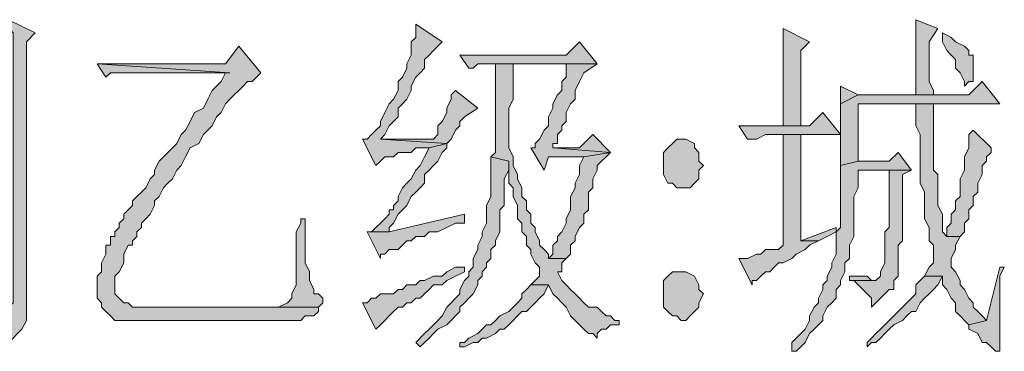
# Model space of a CAD drawing. Units: inches. Extents: x 229 to 1664, y 85 to 3620.
# Drawn here: x 1599 to 1608, y 597 to 600 of the extents above; entities that cross this region are included whole.
import ezdxf

# ---------------------------------------------------------------- set-up
doc = ezdxf.new("R2010")
doc.units = ezdxf.units.IN
doc.header["$MEASUREMENT"] = 0
doc.layers.add('PDF_0', color=7, linetype='Continuous')

msp = doc.modelspace()

# ---------------------------------------------------------------- hatches: boundary and pattern name
at = {"layer": 'PDF_0', "true_color": 0xffffff, "transparency": 33554559}
for points in [[(1598.5051, 600.0823), (1598.5051, 599.9977), (1598.5475, 599.9553), (1598.5475, 597.373), (1598.5051, 597.3307), (1598.5051, 597.2883), (1598.4628, 597.246), (1598.1241, 597.246), (1598.1665, 597.2037), (1598.2511, 597.1613), (1598.2935, 597.119), (1598.3358, 597.0767), (1598.3781, 597.0343), (1598.4205, 597.0343), (1598.4205, 596.9497), (1598.4628, 596.9497), (1598.5051, 596.992), (1598.5475, 597.0343), (1598.5898, 597.0767), (1598.6321, 597.119), (1598.6745, 597.2037), (1598.6745, 599.8707), (1598.7591, 599.9553)], [(1602.3998, 600.04), (1602.3998, 599.913), (1602.3575, 599.8707), (1602.3575, 599.7437), (1602.3151, 599.659), (1602.3151, 599.6167), (1602.2728, 599.532), (1602.2305, 599.4897), (1602.2305, 599.405), (1602.1881, 599.3203), (1602.1458, 599.278), (1602.1035, 599.1933), (1602.0611, 599.1087), (1602.0611, 599.0663), (1602.0188, 599.024), (1601.9765, 598.9817), (1601.9341, 598.9393), (1601.8918, 598.9393), (1602.0188, 598.6853), (1602.0611, 598.7277), (1602.1035, 598.77), (1602.1881, 598.77), (1602.2305, 598.8123), (1602.3575, 598.8123), (1602.3998, 598.8547), (1602.5268, 598.8547), (1602.6961, 598.897), (1602.0611, 598.9393), (1602.1035, 598.9817), (1602.1458, 599.0663), (1602.1881, 599.1087), (1602.2305, 599.151), (1602.2305, 599.2357), (1602.2728, 599.278), (1602.3151, 599.3203), (1602.3575, 599.405), (1602.3575, 599.4473), (1602.3998, 599.532), (1602.4421, 599.5743), (1602.4845, 599.6167), (1602.4845, 599.7013), (1602.5268, 599.7437), (1602.5691, 599.786), (1602.6538, 599.8707)], [(1607.1835, 600.0823), (1607.1835, 599.3627), (1607.3528, 599.3627), (1607.3528, 599.405), (1607.3105, 599.4897), (1607.3105, 599.8707), (1607.3951, 599.9977)], [(1605.9135, 599.9977), (1605.9135, 599.0663), (1606.0828, 599.0663), (1606.0828, 599.786), (1606.1675, 599.8707)], [(1607.4375, 599.9553), (1607.4375, 599.8707), (1607.4798, 599.786), (1607.5221, 599.7437), (1607.5645, 599.7013), (1607.5645, 599.6167), (1607.6068, 599.5743), (1607.6491, 599.4897), (1607.6491, 599.4473), (1607.6915, 599.4897), (1607.7338, 599.4897), (1607.7338, 599.532), (1607.7338, 599.7437), (1607.6915, 599.7437), (1607.6915, 599.786), (1607.6491, 599.8283), (1607.5645, 599.8707), (1607.5221, 599.913)], [(1600.7065, 599.8283), (1600.5795, 599.659), (1599.3518, 599.659), (1600.6218, 599.5743), (1600.5795, 599.5743), (1600.5371, 599.4897), (1600.4525, 599.405), (1600.4101, 599.3203), (1600.3678, 599.2357), (1600.2831, 599.1933), (1600.2408, 599.1087), (1600.1985, 599.024), (1600.1561, 598.9817), (1600.1138, 598.897), (1600.0715, 598.8547), (1599.9868, 598.77), (1599.9445, 598.7277), (1599.9021, 598.643), (1599.9021, 598.6007), (1599.8598, 598.5583), (1599.8175, 598.4737), (1599.7751, 598.4313), (1599.7328, 598.389), (1599.6905, 598.3467), (1599.6905, 598.3043), (1599.6481, 598.262), (1599.6058, 598.2197), (1599.6058, 598.1773), (1599.5635, 598.135), (1599.5635, 598.0927), (1599.5211, 598.0503), (1599.5211, 598.008), (1599.4788, 598.008), (1599.4788, 597.9233), (1599.4365, 597.9233), (1599.4365, 597.8387), (1599.3941, 597.754), (1599.3941, 597.6693), (1599.3518, 597.627), (1599.3518, 597.4153), (1599.3941, 597.373), (1599.3941, 597.3307), (1599.4365, 597.2883), (1599.4788, 597.246), (1599.5211, 597.2037), (1601.2991, 597.2037), (1601.3415, 597.246), (1601.4261, 597.246), (1601.4685, 597.2883), (1601.4685, 597.3307), (1599.7751, 597.3307), (1599.6905, 597.3307), (1599.6481, 597.373), (1599.6058, 597.373), (1599.5635, 597.4153), (1599.5211, 597.4577), (1599.5211, 597.627), (1599.5635, 597.6693), (1599.6058, 597.754), (1599.6058, 597.8387), (1599.6481, 597.9233), (1599.6905, 597.9233), (1599.6905, 597.9657), (1599.7328, 598.008), (1599.7328, 598.0503), (1599.7751, 598.0927), (1599.7751, 598.135), (1599.8175, 598.1773), (1599.8598, 598.2197), (1599.9021, 598.3043), (1599.9021, 598.3467), (1599.9445, 598.389), (1599.9868, 598.4737), (1600.0291, 598.516), (1600.0715, 598.5583), (1600.1138, 598.643), (1600.1561, 598.6853), (1600.1985, 598.77), (1600.2408, 598.8547), (1600.3255, 598.897), (1600.3678, 598.9817), (1600.4525, 599.0663), (1600.4948, 599.151), (1600.5371, 599.1933), (1600.5795, 599.278), (1600.6218, 599.3203), (1600.6641, 599.3627), (1600.7065, 599.405), (1600.7488, 599.4473), (1600.7911, 599.4897), (1600.8335, 599.4897), (1600.8758, 599.532), (1600.9181, 599.5743)], [(1603.9661, 599.8707), (1603.8391, 599.7437), (1602.8231, 599.7437), (1602.9078, 599.6167), (1602.9501, 599.6167), (1602.9925, 599.659), (1604.1355, 599.659)], [(1599.3518, 599.659), (1599.4365, 599.532), (1599.4788, 599.5743), (1600.6218, 599.5743)], [(1603.1618, 599.659), (1603.1618, 598.8123), (1603.1195, 598.77), (1603.2888, 598.7277), (1603.2888, 598.516), (1603.3311, 598.4737), (1603.3311, 598.389), (1603.3735, 598.3043), (1603.3735, 598.1773), (1603.4158, 598.135), (1603.4158, 598.0503), (1603.4581, 598.008), (1603.4581, 597.9233), (1603.5005, 597.881), (1603.5005, 597.8387), (1603.5428, 597.754), (1603.5851, 597.7117), (1603.5851, 597.627), (1603.5428, 597.5847), (1603.5005, 597.5423), (1603.6698, 597.5423), (1603.7121, 597.4577), (1603.7545, 597.4153), (1603.7968, 597.373), (1603.8391, 597.3307), (1603.8815, 597.246), (1603.9238, 597.2037), (1603.9661, 597.1613), (1604.0085, 597.119), (1604.0508, 597.0767), (1604.0931, 597.0767), (1604.1355, 597.0343), (1604.1355, 597.0767), (1604.1778, 597.119), (1604.2201, 597.119), (1604.2625, 597.1613), (1604.3471, 597.1613), (1604.3471, 597.2037), (1604.3048, 597.2037), (1604.2625, 597.246), (1604.2201, 597.246), (1604.1778, 597.2883), (1604.1355, 597.3307), (1604.0508, 597.3307), (1604.0085, 597.373), (1603.9661, 597.4153), (1603.9238, 597.4577), (1603.8815, 597.5), (1603.8391, 597.5423), (1603.7968, 597.5847), (1603.7545, 597.6693), (1603.7968, 597.6693), (1603.7968, 597.754), (1603.8391, 597.7963), (1603.6698, 597.7963), (1603.6698, 597.8387), (1603.6275, 597.881), (1603.5851, 597.9233), (1603.5851, 597.9657), (1603.5428, 598.0503), (1603.5428, 598.0927), (1603.5005, 598.135), (1603.5005, 598.2197), (1603.4581, 598.262), (1603.4581, 598.3467), (1603.4158, 598.389), (1603.4158, 598.4737), (1603.3735, 598.5583), (1603.3735, 598.6007), (1603.3311, 598.6853), (1603.3311, 598.77), (1603.2888, 598.8547), (1603.2888, 599.2357), (1603.3311, 599.3203), (1603.3311, 599.659), (1603.8815, 599.659)], [(1604.1355, 599.659), (1603.1618, 599.659), (1603.8815, 599.659), (1603.8391, 599.659), (1603.8391, 599.6167), (1603.8391, 599.532), (1603.7968, 599.4897), (1603.7968, 599.405), (1603.7545, 599.3627), (1603.7121, 599.278), (1603.7121, 599.2357), (1603.6698, 599.151), (1603.6698, 599.0663), (1603.6275, 599.024), (1603.5851, 598.9393), (1603.5428, 598.897), (1603.5428, 598.8547), (1603.5005, 598.8547), (1603.6275, 598.643), (1603.6698, 598.77), (1604.0085, 598.77), (1604.2625, 598.8123), (1603.7121, 598.8547), (1603.7121, 598.897), (1603.7545, 598.897), (1603.7545, 598.9817), (1603.7968, 599.024), (1603.7968, 599.0663), (1603.8391, 599.1087), (1603.8391, 599.1933), (1603.8815, 599.278), (1603.9238, 599.3203), (1603.9238, 599.405), (1603.9661, 599.4897), (1604.0085, 599.5743)], [(1607.8185, 599.4897), (1607.6915, 599.3627), (1606.6331, 599.3627), (1606.4638, 599.278), (1606.4638, 598.6853), (1606.6331, 598.7277), (1606.6331, 599.278), (1607.1835, 599.278), (1607.9878, 599.278)], [(1602.7808, 599.405), (1602.7385, 599.3627), (1602.7385, 599.3203), (1602.6961, 599.2357), (1602.6961, 599.1933), (1602.6538, 599.1087), (1602.6115, 599.0663), (1602.6115, 598.9817), (1602.5691, 598.9393), (1602.0611, 598.9393), (1602.6961, 598.897), (1602.7385, 598.9393), (1602.7808, 599.024), (1602.8231, 599.0663), (1602.8231, 599.1087), (1602.8655, 599.151), (1602.9925, 599.2357)], [(1607.3528, 599.278), (1607.1835, 599.278), (1607.1835, 599.1933), (1607.1835, 599.0663), (1607.2258, 598.9817), (1607.2258, 598.516), (1607.2681, 598.4313), (1607.2681, 598.1773), (1607.3105, 598.0927), (1607.3105, 597.9657), (1607.3528, 597.9233), (1607.3528, 597.754), (1607.3105, 597.7117), (1607.2681, 597.627), (1607.4375, 597.627), (1607.4375, 597.5423), (1607.4798, 597.5), (1607.5221, 597.4153), (1607.5645, 597.373), (1607.5645, 597.2883), (1607.6068, 597.246), (1607.6491, 597.2037), (1607.6915, 597.1613), (1607.8608, 597.2037), (1607.8185, 597.246), (1607.7761, 597.2883), (1607.7338, 597.3307), (1607.7338, 597.373), (1607.6915, 597.4153), (1607.6491, 597.5), (1607.6068, 597.5423), (1607.6068, 597.5847), (1607.5645, 597.6693), (1607.5221, 597.7117), (1607.5221, 597.7963), (1607.5645, 597.881), (1607.5645, 597.9233), (1607.6068, 598.008), (1607.4798, 598.008), (1607.4375, 598.0503), (1607.4375, 598.2197), (1607.3951, 598.3043), (1607.3951, 598.6007), (1607.3528, 598.643)], [(1606.2945, 599.1933), (1606.1675, 599.0663), (1605.4901, 599.0663), (1605.5748, 598.9393), (1605.6595, 598.9393), (1605.7441, 598.9817), (1606.4638, 598.9817)], [(1604.0931, 598.9817), (1603.9661, 598.8547), (1603.7121, 598.8547), (1604.2625, 598.8123)], [(1606.0828, 598.9817), (1605.9135, 598.9817), (1605.9135, 597.9233), (1605.8711, 597.881), (1605.7441, 597.881), (1605.7018, 597.8387), (1605.6595, 597.8387), (1605.5748, 597.7963), (1605.4901, 597.7963), (1605.6171, 597.5423), (1605.6171, 597.5847), (1605.6595, 597.5847), (1605.7018, 597.627), (1605.7441, 597.6693), (1605.7865, 597.6693), (1605.8288, 597.7117), (1605.8711, 597.754), (1605.9135, 597.754), (1605.9981, 597.7963), (1606.0405, 597.8387), (1606.1251, 597.881), (1606.1675, 597.9233), (1606.2521, 597.9657), (1606.0828, 597.9657)], [(1607.7338, 599.024), (1607.6915, 598.9817), (1607.6915, 598.8547), (1607.6491, 598.77), (1607.6491, 598.643), (1607.6068, 598.5583), (1607.6068, 598.389), (1607.5645, 598.3467), (1607.5645, 598.262), (1607.5221, 598.2197), (1607.5221, 598.135), (1607.4798, 598.0927), (1607.4798, 598.008), (1607.6068, 598.008), (1607.6491, 598.0503), (1607.6491, 598.135), (1607.6915, 598.1773), (1607.6915, 598.262), (1607.7338, 598.3043), (1607.7338, 598.389), (1607.7761, 598.4313), (1607.7761, 598.516), (1607.8185, 598.6007), (1607.8185, 598.6853), (1607.8608, 598.7277), (1607.8608, 598.77), (1607.9031, 598.8123), (1607.9031, 598.8547)], [(1602.6961, 598.897), (1602.5268, 598.8547), (1602.4845, 598.77), (1602.4421, 598.6853), (1602.3998, 598.643), (1602.3575, 598.5583), (1602.3151, 598.516), (1602.2728, 598.4737), (1602.2305, 598.389), (1602.2305, 598.3467), (1602.1881, 598.3043), (1602.1881, 598.262), (1602.1458, 598.262), (1602.1458, 598.2197), (1602.1035, 598.1773), (1602.0611, 598.135), (1602.0188, 598.0927), (1601.9765, 598.0503), (1601.9341, 598.0503), (1602.1458, 598.0503), (1602.1458, 598.0927), (1602.1881, 598.135), (1602.2305, 598.2197), (1602.2728, 598.262), (1602.3151, 598.3043), (1602.3575, 598.389), (1602.3998, 598.4313), (1602.4421, 598.4737), (1602.4845, 598.516), (1602.4845, 598.6007), (1602.5268, 598.643), (1602.5691, 598.6853), (1602.6115, 598.7277), (1602.6538, 598.8123), (1602.6961, 598.8547)], [(1604.9398, 598.9393), (1604.8975, 598.9393), (1604.8551, 598.897), (1604.8128, 598.8547), (1604.7705, 598.8123), (1604.7705, 598.6007), (1604.8128, 598.516), (1604.8551, 598.516), (1604.8975, 598.4737), (1605.0245, 598.4737), (1605.0668, 598.516), (1605.1091, 598.5583), (1605.1091, 598.643), (1605.1515, 598.6853), (1605.1091, 598.7277), (1605.1091, 598.8123), (1605.0668, 598.8547), (1605.0668, 598.897), (1604.9821, 598.9393)], [(1604.2625, 598.8123), (1604.0085, 598.77), (1603.9661, 598.6853), (1603.9661, 598.6007), (1603.9238, 598.516), (1603.9238, 598.4737), (1603.8815, 598.389), (1603.8815, 598.262), (1603.8391, 598.1773), (1603.8391, 598.135), (1603.7968, 598.0503), (1603.7545, 598.008), (1603.7545, 597.9657), (1603.7121, 597.9233), (1603.7121, 597.8387), (1603.6698, 597.7963), (1603.8391, 597.7963), (1603.8815, 597.8387), (1603.8815, 597.9233), (1603.9238, 597.9657), (1603.9238, 598.008), (1603.9661, 598.0927), (1604.0085, 598.135), (1604.0085, 598.2197), (1604.0508, 598.262), (1604.0508, 598.4313), (1604.0931, 598.4737), (1604.0931, 598.5583), (1604.1355, 598.643), (1604.1355, 598.6853)], [(1607.0141, 598.8123), (1606.9295, 598.7277), (1606.6331, 598.7277), (1606.4638, 598.6853), (1606.4638, 598.0927), (1606.4215, 598.0503), (1606.4215, 597.8387), (1606.3791, 597.754), (1606.3791, 597.7117), (1606.3368, 597.627), (1606.3368, 597.5847), (1606.2945, 597.5423), (1606.2945, 597.5), (1606.2521, 597.4153), (1606.2521, 597.373), (1606.2098, 597.3307), (1606.1675, 597.246), (1606.1675, 597.2037), (1606.1251, 597.119), (1606.0828, 597.0767), (1606.0405, 597.0343), (1605.9981, 596.992), (1605.9981, 596.9073), (1606.0405, 596.9073), (1606.0828, 596.9497), (1606.1251, 596.992), (1606.1675, 597.0767), (1606.2098, 597.119), (1606.2521, 597.1613), (1606.2945, 597.2037), (1606.2945, 597.246), (1606.3368, 597.3307), (1606.3791, 597.373), (1606.4215, 597.4153), (1606.4215, 597.5), (1606.4638, 597.5423), (1606.4638, 597.5847), (1606.5061, 597.6693), (1606.5061, 597.754), (1606.5485, 597.7963), (1606.5485, 597.9233), (1606.5908, 598.008), (1606.5908, 598.389), (1606.6331, 598.4737), (1606.6331, 598.643), (1606.9295, 598.643), (1607.1411, 598.643)], [(1603.1195, 598.77), (1603.1195, 598.389), (1603.0771, 598.3043), (1603.0771, 598.135), (1603.0348, 598.0503), (1603.0348, 598.008), (1602.9925, 597.9233), (1602.9925, 597.881), (1602.9501, 597.7963), (1602.9501, 597.7117), (1602.9078, 597.6693), (1602.9078, 597.627), (1602.8655, 597.5847), (1602.8231, 597.5), (1602.8231, 597.4577), (1602.7808, 597.4153), (1602.7385, 597.373), (1602.6961, 597.3307), (1602.6538, 597.246), (1602.6115, 597.2037), (1602.5691, 597.1613), (1602.5268, 597.119), (1602.4845, 597.0767), (1602.3998, 596.992), (1602.4421, 596.9497), (1602.4845, 596.992), (1602.5268, 597.0343), (1602.5691, 597.0767), (1602.6115, 597.119), (1602.6961, 597.1613), (1602.7385, 597.2037), (1602.7808, 597.246), (1602.8231, 597.2883), (1602.8231, 597.3307), (1602.8655, 597.373), (1602.9078, 597.4153), (1602.9501, 597.4577), (1602.9925, 597.5423), (1602.9925, 597.5847), (1603.0348, 597.627), (1603.0348, 597.6693), (1603.0771, 597.7117), (1603.0771, 597.754), (1603.1195, 597.7963), (1603.1195, 597.881), (1603.1618, 597.9233), (1603.1618, 597.9657), (1603.2041, 598.0503), (1603.2041, 598.262), (1603.2465, 598.3043), (1603.2465, 598.5583), (1603.2888, 598.643), (1603.2888, 598.7277)], [(1607.1411, 598.643), (1606.9295, 598.643), (1606.9295, 598.516), (1606.9295, 598.0927), (1606.8871, 598.0503), (1606.8871, 597.754), (1606.8448, 597.6693), (1606.8448, 597.627), (1606.8025, 597.5847), (1606.5485, 597.5847), (1606.5908, 597.5847), (1606.6331, 597.5423), (1606.6755, 597.5), (1606.7178, 597.4577), (1606.7601, 597.4153), (1606.7601, 597.3307), (1606.8025, 597.373), (1606.8448, 597.4153), (1606.8871, 597.4577), (1606.9295, 597.5), (1606.9718, 597.5), (1606.9718, 597.5847), (1607.0141, 597.627), (1607.0141, 597.9233), (1607.0565, 597.9657), (1607.0565, 598.6007)], [(1602.8655, 598.2197), (1602.1458, 598.0503), (1601.9341, 598.0503), (1602.0611, 597.7963), (1602.0611, 597.8387), (1602.1035, 597.8387), (1602.1458, 597.881), (1602.2305, 597.881), (1602.2728, 597.9233), (1602.3151, 597.9657), (1602.3575, 597.9657), (1602.3998, 598.008), (1602.4845, 598.008), (1602.5268, 598.0503), (1602.6115, 598.0503), (1602.6961, 598.0927), (1602.7808, 598.135), (1602.8655, 598.135)], [(1601.3415, 598.1773), (1601.2991, 598.1773), (1601.2991, 598.135), (1601.2568, 598.0503), (1601.2568, 597.5423), (1601.2145, 597.4577), (1601.2145, 597.4153), (1601.1721, 597.373), (1601.0875, 597.3307), (1599.7751, 597.3307), (1601.4685, 597.3307), (1601.5108, 597.373), (1601.5108, 597.4153), (1601.4685, 597.4577), (1601.4261, 597.4577), (1601.4261, 597.5), (1601.3838, 597.5847), (1601.3838, 597.627), (1601.3838, 597.6693), (1601.3415, 597.754)], [(1606.4215, 598.0927), (1606.0828, 597.9657), (1606.2521, 597.9657), (1606.3368, 598.008), (1606.4215, 598.0503)], [(1602.8655, 597.7117), (1602.7808, 597.7117), (1602.6961, 597.6693), (1602.6538, 597.627), (1602.5691, 597.627), (1602.4845, 597.5847), (1602.4421, 597.5847), (1602.3998, 597.5423), (1602.3151, 597.5423), (1602.2728, 597.5), (1602.2305, 597.5), (1602.1881, 597.4577), (1602.0611, 597.4577), (1602.0188, 597.4153), (1601.9765, 597.4153), (1601.9341, 597.373), (1601.8918, 597.373), (1602.0188, 597.119), (1602.0611, 597.1613), (1602.1035, 597.2037), (1602.1458, 597.246), (1602.1881, 597.2883), (1602.2305, 597.3307), (1602.2728, 597.3307), (1602.3151, 597.373), (1602.3575, 597.373), (1602.3998, 597.4153), (1602.4421, 597.4153), (1602.4845, 597.4577), (1602.5268, 597.5), (1602.5691, 597.5423), (1602.6538, 597.5423), (1602.6961, 597.5847), (1602.7808, 597.627), (1602.8655, 597.6693)], [(1604.9398, 597.6693), (1604.8551, 597.6693), (1604.8128, 597.627), (1604.7705, 597.5847), (1604.7705, 597.3307), (1604.8128, 597.2883), (1604.8551, 597.246), (1604.8975, 597.246), (1604.9398, 597.2037), (1604.9821, 597.2037), (1605.0245, 597.246), (1605.0668, 597.2883), (1605.1091, 597.3307), (1605.1091, 597.373), (1605.1515, 597.4577), (1605.1091, 597.5), (1605.1091, 597.5423), (1605.0668, 597.627), (1604.9821, 597.6693)], [(1607.9878, 597.7117), (1607.8608, 597.2037), (1607.6915, 597.1613), (1607.6915, 597.119), (1607.7761, 597.0767), (1607.8185, 596.992), (1607.8608, 596.992), (1607.9031, 596.9497), (1607.9455, 596.9073), (1607.9878, 596.9073), (1607.9878, 596.992), (1607.9878, 597.627), (1608.0301, 597.7117)], [(1606.5485, 597.627), (1606.5485, 597.5847), (1606.8025, 597.5847), (1606.7601, 597.5847), (1606.7178, 597.627)], [(1607.2681, 597.627), (1607.2258, 597.5847), (1607.1835, 597.5423), (1607.1835, 597.4577), (1607.1411, 597.4153), (1607.0988, 597.373), (1607.0565, 597.3307), (1607.0141, 597.2883), (1606.9718, 597.246), (1606.9295, 597.2037), (1606.8871, 597.1613), (1606.8448, 597.119), (1606.8025, 597.0767), (1606.7601, 597.0343), (1606.7178, 596.992), (1606.7178, 596.9497), (1606.7601, 596.992), (1606.8025, 596.992), (1606.8448, 597.0343), (1606.8871, 597.0767), (1606.9295, 597.119), (1606.9718, 597.1613), (1607.0565, 597.2037), (1607.0988, 597.246), (1607.1411, 597.2883), (1607.1835, 597.2883), (1607.2258, 597.373), (1607.2681, 597.4153), (1607.3105, 597.4577), (1607.3528, 597.5), (1607.3951, 597.5423), (1607.4375, 597.627)], [(1603.5005, 597.5423), (1603.4581, 597.5), (1603.4158, 597.4577), (1603.4158, 597.4153), (1603.3735, 597.373), (1603.3311, 597.3307), (1603.2888, 597.2883), (1603.2041, 597.246), (1603.1618, 597.2037), (1603.1195, 597.1613), (1603.0771, 597.1613), (1603.0348, 597.119), (1602.9925, 597.0767), (1602.9078, 597.0343), (1602.8655, 596.992), (1602.8231, 596.992), (1602.8231, 596.9497), (1602.8655, 596.9497), (1602.9501, 596.992), (1602.9925, 596.992), (1603.0348, 597.0343), (1603.0771, 597.0343), (1603.1618, 597.0767), (1603.2041, 597.119), (1603.2465, 597.119), (1603.2888, 597.1613), (1603.3311, 597.2037), (1603.3735, 597.246), (1603.4158, 597.2883), (1603.4581, 597.2883), (1603.5005, 597.3307), (1603.5428, 597.373), (1603.5851, 597.4153), (1603.6275, 597.4577), (1603.6698, 597.5423)]]:
    msp.add_hatch(color=7, dxfattribs=at).paths.add_polyline_path(points, flags=16)

# ---------------------------------------------------------------- linework, layer by layer
at = {"layer": 'PDF_0', "lineweight": 5}
for points in [[(1598.5051, 600.0823), (1598.5051, 599.9977), (1598.5475, 599.9553), (1598.5475, 597.373), (1598.5051, 597.3307), (1598.5051, 597.2883), (1598.4628, 597.246), (1598.1241, 597.246), (1598.1665, 597.2037), (1598.2511, 597.1613), (1598.2935, 597.119), (1598.3358, 597.0767), (1598.3781, 597.0343), (1598.4205, 597.0343), (1598.4205, 596.9497), (1598.4628, 596.9497), (1598.5051, 596.992), (1598.5475, 597.0343), (1598.5898, 597.0767), (1598.6321, 597.119), (1598.6745, 597.2037), (1598.6745, 599.8707), (1598.7591, 599.9553), (1598.5051, 600.0823)], [(1602.3998, 600.04), (1602.3998, 599.913), (1602.3575, 599.8707), (1602.3575, 599.7437), (1602.3151, 599.659), (1602.3151, 599.6167), (1602.2728, 599.532), (1602.2305, 599.4897), (1602.2305, 599.405), (1602.1881, 599.3203), (1602.1458, 599.278), (1602.1035, 599.1933), (1602.0611, 599.1087), (1602.0611, 599.0663), (1602.0188, 599.024), (1601.9765, 598.9817), (1601.9341, 598.9393), (1601.8918, 598.9393), (1602.0188, 598.6853), (1602.0611, 598.7277), (1602.1035, 598.77), (1602.1881, 598.77), (1602.2305, 598.8123), (1602.3575, 598.8123), (1602.3998, 598.8547), (1602.5268, 598.8547), (1602.6961, 598.897), (1602.0611, 598.9393), (1602.1035, 598.9817), (1602.1458, 599.0663), (1602.1881, 599.1087), (1602.2305, 599.151), (1602.2305, 599.2357), (1602.2728, 599.278), (1602.3151, 599.3203), (1602.3575, 599.405), (1602.3575, 599.4473), (1602.3998, 599.532), (1602.4421, 599.5743), (1602.4845, 599.6167), (1602.4845, 599.7013), (1602.5268, 599.7437), (1602.5691, 599.786), (1602.6538, 599.8707), (1602.3998, 600.04)], [(1607.1835, 600.0823), (1607.1835, 599.3627), (1607.3528, 599.3627), (1607.3528, 599.405), (1607.3105, 599.4897), (1607.3105, 599.8707), (1607.3951, 599.9977), (1607.1835, 600.0823)], [(1605.9135, 599.9977), (1605.9135, 599.0663), (1606.0828, 599.0663), (1606.0828, 599.786), (1606.1675, 599.8707), (1605.9135, 599.9977)], [(1607.4375, 599.9553), (1607.4375, 599.8707), (1607.4798, 599.786), (1607.5221, 599.7437), (1607.5645, 599.7013), (1607.5645, 599.6167), (1607.6068, 599.5743), (1607.6491, 599.4897), (1607.6491, 599.4473), (1607.6915, 599.4897), (1607.7338, 599.4897), (1607.7338, 599.532), (1607.7338, 599.7437), (1607.6915, 599.7437), (1607.6915, 599.786), (1607.6491, 599.8283), (1607.5645, 599.8707), (1607.5221, 599.913), (1607.4375, 599.9553)], [(1600.7065, 599.8283), (1600.5795, 599.659), (1599.3518, 599.659), (1600.6218, 599.5743), (1600.5795, 599.5743), (1600.5371, 599.4897), (1600.4525, 599.405), (1600.4101, 599.3203), (1600.3678, 599.2357), (1600.2831, 599.1933), (1600.2408, 599.1087), (1600.1985, 599.024), (1600.1561, 598.9817), (1600.1138, 598.897), (1600.0715, 598.8547), (1599.9868, 598.77), (1599.9445, 598.7277), (1599.9021, 598.643), (1599.9021, 598.6007), (1599.8598, 598.5583), (1599.8175, 598.4737), (1599.7751, 598.4313), (1599.7328, 598.389), (1599.6905, 598.3467), (1599.6905, 598.3043), (1599.6481, 598.262), (1599.6058, 598.2197), (1599.6058, 598.1773), (1599.5635, 598.135), (1599.5635, 598.0927), (1599.5211, 598.0503), (1599.5211, 598.008), (1599.4788, 598.008), (1599.4788, 597.9233), (1599.4365, 597.9233), (1599.4365, 597.8387), (1599.3941, 597.754), (1599.3941, 597.6693), (1599.3518, 597.627), (1599.3518, 597.4153), (1599.3941, 597.373), (1599.3941, 597.3307), (1599.4365, 597.2883), (1599.4788, 597.246), (1599.5211, 597.2037), (1601.2991, 597.2037), (1601.3415, 597.246), (1601.4261, 597.246), (1601.4685, 597.2883), (1601.4685, 597.3307), (1599.7751, 597.3307), (1599.6905, 597.3307), (1599.6481, 597.373), (1599.6058, 597.373), (1599.5635, 597.4153), (1599.5211, 597.4577), (1599.5211, 597.627), (1599.5635, 597.6693), (1599.6058, 597.754), (1599.6058, 597.8387), (1599.6481, 597.9233), (1599.6905, 597.9233), (1599.6905, 597.9657), (1599.7328, 598.008), (1599.7328, 598.0503), (1599.7751, 598.0927), (1599.7751, 598.135), (1599.8175, 598.1773), (1599.8598, 598.2197), (1599.9021, 598.3043), (1599.9021, 598.3467), (1599.9445, 598.389), (1599.9868, 598.4737), (1600.0291, 598.516), (1600.0715, 598.5583), (1600.1138, 598.643), (1600.1561, 598.6853), (1600.1985, 598.77), (1600.2408, 598.8547), (1600.3255, 598.897), (1600.3678, 598.9817), (1600.4525, 599.0663), (1600.4948, 599.151), (1600.5371, 599.1933), (1600.5795, 599.278), (1600.6218, 599.3203), (1600.6641, 599.3627), (1600.7065, 599.405), (1600.7488, 599.4473), (1600.7911, 599.4897), (1600.8335, 599.4897), (1600.8758, 599.532), (1600.9181, 599.5743), (1600.7065, 599.8283)], [(1603.9661, 599.8707), (1603.8391, 599.7437), (1602.8231, 599.7437), (1602.9078, 599.6167), (1602.9501, 599.6167), (1602.9925, 599.659), (1604.1355, 599.659), (1603.9661, 599.8707)], [(1599.3518, 599.659), (1599.4365, 599.532), (1599.4788, 599.5743), (1600.6218, 599.5743), (1599.3518, 599.659)], [(1603.1618, 599.659), (1603.1618, 598.8123), (1603.1195, 598.77), (1603.2888, 598.7277), (1603.2888, 598.516), (1603.3311, 598.4737), (1603.3311, 598.389), (1603.3735, 598.3043), (1603.3735, 598.1773), (1603.4158, 598.135), (1603.4158, 598.0503), (1603.4581, 598.008), (1603.4581, 597.9233), (1603.5005, 597.881), (1603.5005, 597.8387), (1603.5428, 597.754), (1603.5851, 597.7117), (1603.5851, 597.627), (1603.5428, 597.5847), (1603.5005, 597.5423), (1603.6698, 597.5423), (1603.7121, 597.4577), (1603.7545, 597.4153), (1603.7968, 597.373), (1603.8391, 597.3307), (1603.8815, 597.246), (1603.9238, 597.2037), (1603.9661, 597.1613), (1604.0085, 597.119), (1604.0508, 597.0767), (1604.0931, 597.0767), (1604.1355, 597.0343), (1604.1355, 597.0767), (1604.1778, 597.119), (1604.2201, 597.119), (1604.2625, 597.1613), (1604.3471, 597.1613), (1604.3471, 597.2037), (1604.3048, 597.2037), (1604.2625, 597.246), (1604.2201, 597.246), (1604.1778, 597.2883), (1604.1355, 597.3307), (1604.0508, 597.3307), (1604.0085, 597.373), (1603.9661, 597.4153), (1603.9238, 597.4577), (1603.8815, 597.5), (1603.8391, 597.5423), (1603.7968, 597.5847), (1603.7545, 597.6693), (1603.7968, 597.6693), (1603.7968, 597.754), (1603.8391, 597.7963), (1603.6698, 597.7963), (1603.6698, 597.8387), (1603.6275, 597.881), (1603.5851, 597.9233), (1603.5851, 597.9657), (1603.5428, 598.0503), (1603.5428, 598.0927), (1603.5005, 598.135), (1603.5005, 598.2197), (1603.4581, 598.262), (1603.4581, 598.3467), (1603.4158, 598.389), (1603.4158, 598.4737), (1603.3735, 598.5583), (1603.3735, 598.6007), (1603.3311, 598.6853), (1603.3311, 598.77), (1603.2888, 598.8547), (1603.2888, 599.2357), (1603.3311, 599.3203), (1603.3311, 599.659), (1603.8815, 599.659), (1603.1618, 599.659)], [(1604.1355, 599.659), (1603.1618, 599.659), (1603.8815, 599.659), (1603.8391, 599.659), (1603.8391, 599.6167), (1603.8391, 599.532), (1603.7968, 599.4897), (1603.7968, 599.405), (1603.7545, 599.3627), (1603.7121, 599.278), (1603.7121, 599.2357), (1603.6698, 599.151), (1603.6698, 599.0663), (1603.6275, 599.024), (1603.5851, 598.9393), (1603.5428, 598.897), (1603.5428, 598.8547), (1603.5005, 598.8547), (1603.6275, 598.643), (1603.6698, 598.77), (1604.0085, 598.77), (1604.2625, 598.8123), (1603.7121, 598.8547), (1603.7121, 598.897), (1603.7545, 598.897), (1603.7545, 598.9817), (1603.7968, 599.024), (1603.7968, 599.0663), (1603.8391, 599.1087), (1603.8391, 599.1933), (1603.8815, 599.278), (1603.9238, 599.3203), (1603.9238, 599.405), (1603.9661, 599.4897), (1604.0085, 599.5743), (1604.1355, 599.659)], [(1607.8185, 599.4897), (1607.6915, 599.3627), (1606.6331, 599.3627), (1606.4638, 599.278), (1606.4638, 598.6853), (1606.6331, 598.7277), (1606.6331, 599.278), (1607.1835, 599.278), (1607.9878, 599.278), (1607.8185, 599.4897)], [(1606.4638, 599.4473), (1606.4638, 599.278), (1606.6331, 599.3627), (1606.4638, 599.4473)], [(1602.7808, 599.405), (1602.7385, 599.3627), (1602.7385, 599.3203), (1602.6961, 599.2357), (1602.6961, 599.1933), (1602.6538, 599.1087), (1602.6115, 599.0663), (1602.6115, 598.9817), (1602.5691, 598.9393), (1602.0611, 598.9393), (1602.6961, 598.897), (1602.7385, 598.9393), (1602.7808, 599.024), (1602.8231, 599.0663), (1602.8231, 599.1087), (1602.8655, 599.151), (1602.9925, 599.2357), (1602.7808, 599.405)], [(1607.3528, 599.278), (1607.1835, 599.278), (1607.1835, 599.1933), (1607.1835, 599.0663), (1607.2258, 598.9817), (1607.2258, 598.516), (1607.2681, 598.4313), (1607.2681, 598.1773), (1607.3105, 598.0927), (1607.3105, 597.9657), (1607.3528, 597.9233), (1607.3528, 597.754), (1607.3105, 597.7117), (1607.2681, 597.627), (1607.4375, 597.627), (1607.4375, 597.5423), (1607.4798, 597.5), (1607.5221, 597.4153), (1607.5645, 597.373), (1607.5645, 597.2883), (1607.6068, 597.246), (1607.6491, 597.2037), (1607.6915, 597.1613), (1607.8608, 597.2037), (1607.8185, 597.246), (1607.7761, 597.2883), (1607.7338, 597.3307), (1607.7338, 597.373), (1607.6915, 597.4153), (1607.6491, 597.5), (1607.6068, 597.5423), (1607.6068, 597.5847), (1607.5645, 597.6693), (1607.5221, 597.7117), (1607.5221, 597.7963), (1607.5645, 597.881), (1607.5645, 597.9233), (1607.6068, 598.008), (1607.4798, 598.008), (1607.4375, 598.0503), (1607.4375, 598.2197), (1607.3951, 598.3043), (1607.3951, 598.6007), (1607.3528, 598.643), (1607.3528, 599.278)], [(1606.2945, 599.1933), (1606.1675, 599.0663), (1605.4901, 599.0663), (1605.5748, 598.9393), (1605.6595, 598.9393), (1605.7441, 598.9817), (1606.4638, 598.9817), (1606.2945, 599.1933)], [(1604.0931, 598.9817), (1603.9661, 598.8547), (1603.7121, 598.8547), (1604.2625, 598.8123), (1604.0931, 598.9817)], [(1606.0828, 598.9817), (1605.9135, 598.9817), (1605.9135, 597.9233), (1605.8711, 597.881), (1605.7441, 597.881), (1605.7018, 597.8387), (1605.6595, 597.8387), (1605.5748, 597.7963), (1605.4901, 597.7963), (1605.6171, 597.5423), (1605.6171, 597.5847), (1605.6595, 597.5847), (1605.7018, 597.627), (1605.7441, 597.6693), (1605.7865, 597.6693), (1605.8288, 597.7117), (1605.8711, 597.754), (1605.9135, 597.754), (1605.9981, 597.7963), (1606.0405, 597.8387), (1606.1251, 597.881), (1606.1675, 597.9233), (1606.2521, 597.9657), (1606.0828, 597.9657), (1606.0828, 598.9817)], [(1607.7338, 599.024), (1607.6915, 598.9817), (1607.6915, 598.8547), (1607.6491, 598.77), (1607.6491, 598.643), (1607.6068, 598.5583), (1607.6068, 598.389), (1607.5645, 598.3467), (1607.5645, 598.262), (1607.5221, 598.2197), (1607.5221, 598.135), (1607.4798, 598.0927), (1607.4798, 598.008), (1607.6068, 598.008), (1607.6491, 598.0503), (1607.6491, 598.135), (1607.6915, 598.1773), (1607.6915, 598.262), (1607.7338, 598.3043), (1607.7338, 598.389), (1607.7761, 598.4313), (1607.7761, 598.516), (1607.8185, 598.6007), (1607.8185, 598.6853), (1607.8608, 598.7277), (1607.8608, 598.77), (1607.9031, 598.8123), (1607.9031, 598.8547), (1607.7338, 599.024)], [(1602.6961, 598.897), (1602.5268, 598.8547), (1602.4845, 598.77), (1602.4421, 598.6853), (1602.3998, 598.643), (1602.3575, 598.5583), (1602.3151, 598.516), (1602.2728, 598.4737), (1602.2305, 598.389), (1602.2305, 598.3467), (1602.1881, 598.3043), (1602.1881, 598.262), (1602.1458, 598.262), (1602.1458, 598.2197), (1602.1035, 598.1773), (1602.0611, 598.135), (1602.0188, 598.0927), (1601.9765, 598.0503), (1601.9341, 598.0503), (1602.1458, 598.0503), (1602.1458, 598.0927), (1602.1881, 598.135), (1602.2305, 598.2197), (1602.2728, 598.262), (1602.3151, 598.3043), (1602.3575, 598.389), (1602.3998, 598.4313), (1602.4421, 598.4737), (1602.4845, 598.516), (1602.4845, 598.6007), (1602.5268, 598.643), (1602.5691, 598.6853), (1602.6115, 598.7277), (1602.6538, 598.8123), (1602.6961, 598.8547), (1602.6961, 598.897)], [(1604.9398, 598.9393), (1604.8975, 598.9393), (1604.8551, 598.897), (1604.8128, 598.8547), (1604.7705, 598.8123), (1604.7705, 598.6007), (1604.8128, 598.516), (1604.8551, 598.516), (1604.8975, 598.4737), (1605.0245, 598.4737), (1605.0668, 598.516), (1605.1091, 598.5583), (1605.1091, 598.643), (1605.1515, 598.6853), (1605.1091, 598.7277), (1605.1091, 598.8123), (1605.0668, 598.8547), (1605.0668, 598.897), (1604.9821, 598.9393), (1604.9398, 598.9393)], [(1604.2625, 598.8123), (1604.0085, 598.77), (1603.9661, 598.6853), (1603.9661, 598.6007), (1603.9238, 598.516), (1603.9238, 598.4737), (1603.8815, 598.389), (1603.8815, 598.262), (1603.8391, 598.1773), (1603.8391, 598.135), (1603.7968, 598.0503), (1603.7545, 598.008), (1603.7545, 597.9657), (1603.7121, 597.9233), (1603.7121, 597.8387), (1603.6698, 597.7963), (1603.8391, 597.7963), (1603.8815, 597.8387), (1603.8815, 597.9233), (1603.9238, 597.9657), (1603.9238, 598.008), (1603.9661, 598.0927), (1604.0085, 598.135), (1604.0085, 598.2197), (1604.0508, 598.262), (1604.0508, 598.4313), (1604.0931, 598.4737), (1604.0931, 598.5583), (1604.1355, 598.643), (1604.1355, 598.6853), (1604.2625, 598.8123)], [(1607.0141, 598.8123), (1606.9295, 598.7277), (1606.6331, 598.7277), (1606.4638, 598.6853), (1606.4638, 598.0927), (1606.4215, 598.0503), (1606.4215, 597.8387), (1606.3791, 597.754), (1606.3791, 597.7117), (1606.3368, 597.627), (1606.3368, 597.5847), (1606.2945, 597.5423), (1606.2945, 597.5), (1606.2521, 597.4153), (1606.2521, 597.373), (1606.2098, 597.3307), (1606.1675, 597.246), (1606.1675, 597.2037), (1606.1251, 597.119), (1606.0828, 597.0767), (1606.0405, 597.0343), (1605.9981, 596.992), (1605.9981, 596.9073), (1606.0405, 596.9073), (1606.0828, 596.9497), (1606.1251, 596.992), (1606.1675, 597.0767), (1606.2098, 597.119), (1606.2521, 597.1613), (1606.2945, 597.2037), (1606.2945, 597.246), (1606.3368, 597.3307), (1606.3791, 597.373), (1606.4215, 597.4153), (1606.4215, 597.5), (1606.4638, 597.5423), (1606.4638, 597.5847), (1606.5061, 597.6693), (1606.5061, 597.754), (1606.5485, 597.7963), (1606.5485, 597.9233), (1606.5908, 598.008), (1606.5908, 598.389), (1606.6331, 598.4737), (1606.6331, 598.643), (1606.9295, 598.643), (1607.1411, 598.643), (1607.0141, 598.8123)], [(1603.1195, 598.77), (1603.1195, 598.389), (1603.0771, 598.3043), (1603.0771, 598.135), (1603.0348, 598.0503), (1603.0348, 598.008), (1602.9925, 597.9233), (1602.9925, 597.881), (1602.9501, 597.7963), (1602.9501, 597.7117), (1602.9078, 597.6693), (1602.9078, 597.627), (1602.8655, 597.5847), (1602.8231, 597.5), (1602.8231, 597.4577), (1602.7808, 597.4153), (1602.7385, 597.373), (1602.6961, 597.3307), (1602.6538, 597.246), (1602.6115, 597.2037), (1602.5691, 597.1613), (1602.5268, 597.119), (1602.4845, 597.0767), (1602.3998, 596.992), (1602.4421, 596.9497), (1602.4845, 596.992), (1602.5268, 597.0343), (1602.5691, 597.0767), (1602.6115, 597.119), (1602.6961, 597.1613), (1602.7385, 597.2037), (1602.7808, 597.246), (1602.8231, 597.2883), (1602.8231, 597.3307), (1602.8655, 597.373), (1602.9078, 597.4153), (1602.9501, 597.4577), (1602.9925, 597.5423), (1602.9925, 597.5847), (1603.0348, 597.627), (1603.0348, 597.6693), (1603.0771, 597.7117), (1603.0771, 597.754), (1603.1195, 597.7963), (1603.1195, 597.881), (1603.1618, 597.9233), (1603.1618, 597.9657), (1603.2041, 598.0503), (1603.2041, 598.262), (1603.2465, 598.3043), (1603.2465, 598.5583), (1603.2888, 598.643), (1603.2888, 598.7277), (1603.1195, 598.77)], [(1607.1411, 598.643), (1606.9295, 598.643), (1606.9295, 598.516), (1606.9295, 598.0927), (1606.8871, 598.0503), (1606.8871, 597.754), (1606.8448, 597.6693), (1606.8448, 597.627), (1606.8025, 597.5847), (1606.5485, 597.5847), (1606.5908, 597.5847), (1606.6331, 597.5423), (1606.6755, 597.5), (1606.7178, 597.4577), (1606.7601, 597.4153), (1606.7601, 597.3307), (1606.8025, 597.373), (1606.8448, 597.4153), (1606.8871, 597.4577), (1606.9295, 597.5), (1606.9718, 597.5), (1606.9718, 597.5847), (1607.0141, 597.627), (1607.0141, 597.9233), (1607.0565, 597.9657), (1607.0565, 598.6007), (1607.1411, 598.643)], [(1602.8655, 598.2197), (1602.1458, 598.0503), (1601.9341, 598.0503), (1602.0611, 597.7963), (1602.0611, 597.8387), (1602.1035, 597.8387), (1602.1458, 597.881), (1602.2305, 597.881), (1602.2728, 597.9233), (1602.3151, 597.9657), (1602.3575, 597.9657), (1602.3998, 598.008), (1602.4845, 598.008), (1602.5268, 598.0503), (1602.6115, 598.0503), (1602.6961, 598.0927), (1602.7808, 598.135), (1602.8655, 598.135), (1602.8655, 598.2197)], [(1601.3415, 598.1773), (1601.2991, 598.1773), (1601.2991, 598.135), (1601.2568, 598.0503), (1601.2568, 597.5423), (1601.2145, 597.4577), (1601.2145, 597.4153), (1601.1721, 597.373), (1601.0875, 597.3307), (1599.7751, 597.3307), (1601.4685, 597.3307), (1601.5108, 597.373), (1601.5108, 597.4153), (1601.4685, 597.4577), (1601.4261, 597.4577), (1601.4261, 597.5), (1601.3838, 597.5847), (1601.3838, 597.627), (1601.3838, 597.6693), (1601.3415, 597.754), (1601.3415, 598.1773)], [(1606.4215, 598.0927), (1606.0828, 597.9657), (1606.2521, 597.9657), (1606.3368, 598.008), (1606.4215, 598.0503), (1606.4215, 598.0927)], [(1602.8655, 597.7117), (1602.7808, 597.7117), (1602.6961, 597.6693), (1602.6538, 597.627), (1602.5691, 597.627), (1602.4845, 597.5847), (1602.4421, 597.5847), (1602.3998, 597.5423), (1602.3151, 597.5423), (1602.2728, 597.5), (1602.2305, 597.5), (1602.1881, 597.4577), (1602.0611, 597.4577), (1602.0188, 597.4153), (1601.9765, 597.4153), (1601.9341, 597.373), (1601.8918, 597.373), (1602.0188, 597.119), (1602.0611, 597.1613), (1602.1035, 597.2037), (1602.1458, 597.246), (1602.1881, 597.2883), (1602.2305, 597.3307), (1602.2728, 597.3307), (1602.3151, 597.373), (1602.3575, 597.373), (1602.3998, 597.4153), (1602.4421, 597.4153), (1602.4845, 597.4577), (1602.5268, 597.5), (1602.5691, 597.5423), (1602.6538, 597.5423), (1602.6961, 597.5847), (1602.7808, 597.627), (1602.8655, 597.6693), (1602.8655, 597.7117)], [(1604.9398, 597.6693), (1604.8551, 597.6693), (1604.8128, 597.627), (1604.7705, 597.5847), (1604.7705, 597.3307), (1604.8128, 597.2883), (1604.8551, 597.246), (1604.8975, 597.246), (1604.9398, 597.2037), (1604.9821, 597.2037), (1605.0245, 597.246), (1605.0668, 597.2883), (1605.1091, 597.3307), (1605.1091, 597.373), (1605.1515, 597.4577), (1605.1091, 597.5), (1605.1091, 597.5423), (1605.0668, 597.627), (1604.9821, 597.6693), (1604.9398, 597.6693)], [(1607.9878, 597.7117), (1607.8608, 597.2037), (1607.6915, 597.1613), (1607.6915, 597.119), (1607.7761, 597.0767), (1607.8185, 596.992), (1607.8608, 596.992), (1607.9031, 596.9497), (1607.9455, 596.9073), (1607.9878, 596.9073), (1607.9878, 596.992), (1607.9878, 597.627), (1608.0301, 597.7117), (1607.9878, 597.7117)], [(1606.5485, 597.627), (1606.5485, 597.5847), (1606.8025, 597.5847), (1606.7601, 597.5847), (1606.7178, 597.627), (1606.5485, 597.627)], [(1607.2681, 597.627), (1607.2258, 597.5847), (1607.1835, 597.5423), (1607.1835, 597.4577), (1607.1411, 597.4153), (1607.0988, 597.373), (1607.0565, 597.3307), (1607.0141, 597.2883), (1606.9718, 597.246), (1606.9295, 597.2037), (1606.8871, 597.1613), (1606.8448, 597.119), (1606.8025, 597.0767), (1606.7601, 597.0343), (1606.7178, 596.992), (1606.7178, 596.9497), (1606.7601, 596.992), (1606.8025, 596.992), (1606.8448, 597.0343), (1606.8871, 597.0767), (1606.9295, 597.119), (1606.9718, 597.1613), (1607.0565, 597.2037), (1607.0988, 597.246), (1607.1411, 597.2883), (1607.1835, 597.2883), (1607.2258, 597.373), (1607.2681, 597.4153), (1607.3105, 597.4577), (1607.3528, 597.5), (1607.3951, 597.5423), (1607.4375, 597.627), (1607.2681, 597.627)], [(1603.5005, 597.5423), (1603.4581, 597.5), (1603.4158, 597.4577), (1603.4158, 597.4153), (1603.3735, 597.373), (1603.3311, 597.3307), (1603.2888, 597.2883), (1603.2041, 597.246), (1603.1618, 597.2037), (1603.1195, 597.1613), (1603.0771, 597.1613), (1603.0348, 597.119), (1602.9925, 597.0767), (1602.9078, 597.0343), (1602.8655, 596.992), (1602.8231, 596.992), (1602.8231, 596.9497), (1602.8655, 596.9497), (1602.9501, 596.992), (1602.9925, 596.992), (1603.0348, 597.0343), (1603.0771, 597.0343), (1603.1618, 597.0767), (1603.2041, 597.119), (1603.2465, 597.119), (1603.2888, 597.1613), (1603.3311, 597.2037), (1603.3735, 597.246), (1603.4158, 597.2883), (1603.4581, 597.2883), (1603.5005, 597.3307), (1603.5428, 597.373), (1603.5851, 597.4153), (1603.6275, 597.4577), (1603.6698, 597.5423), (1603.5005, 597.5423)]]:
    msp.add_lwpolyline(points, close=True, dxfattribs=at)
msp.add_solid([(1606.4638, 599.4473), (1606.4638, 599.278), (1606.6331, 599.3627)], dxfattribs=at)

doc.saveas('drawing.dxf')
